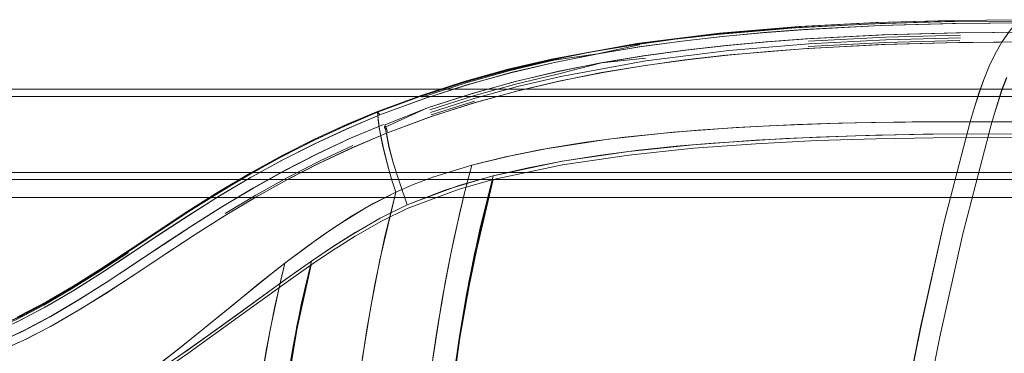
# Model space of a CAD drawing. Units: metres. Extents: x 4.16 to 9.43, y -5.04 to -0.1.
# Drawn here: x 5.25 to 5.52, y -4.36 to -4.27 of the extents above; entities that cross this region are included whole.
import ezdxf

# ---------------------------------------------------------------- set-up
doc = ezdxf.new("R2010")
doc.units = ezdxf.units.M
doc.header["$MEASUREMENT"] = 0

# ---------------------------------------------------------------- blocks, each defined once
blk = doc.blocks.new('9ccf8ed3-c675-414f-b891-fb81334b30f9')
at = {"color": 18, "lineweight": 9, "true_color": 0x000000}
for p, q in [((5.48919, -4.2722), (5.48969, -4.27218)), ((5.36388, -4.29337), (5.37609, -4.28944)), ((5.36618, -4.29776), (5.3782, -4.29391)), ((5.33394, -4.30448), (5.34303, -4.30029)), ((5.35614, -4.31828), (5.3564, -4.31912))]:
    blk.add_line(p, q, dxfattribs=at)
for points in [[(5.53107, -4.27755), (5.53153, -4.27649), (5.53151, -4.27537), (5.53023, -4.2723), (5.52942, -4.27146), (5.52836, -4.27178), (5.5082, -4.27196), (5.48808, -4.27254), (5.46684, -4.27367), (5.44522, -4.27549), (5.43367, -4.27681), (5.42189, -4.27844)], [(5.4234, -4.27801), (5.44631, -4.27514), (5.4684, -4.27329), (5.48969, -4.27218), (5.51029, -4.2716)], [(5.44588, -4.27515), (5.46794, -4.27331), (5.48919, -4.2722), (5.50976, -4.27162)], [(5.53023, -4.2723), (5.51027, -4.27248), (5.49032, -4.27305), (5.46875, -4.27418), (5.45778, -4.27501), (5.44663, -4.27605), (5.43555, -4.27731), (5.42428, -4.27886), (5.41234, -4.28083), (5.40027, -4.28323)], [(5.53023, -4.2723), (5.51106, -4.27246), (5.49037, -4.27305), (5.469, -4.27417), (5.45801, -4.27499), (5.44684, -4.27603)], [(5.45663, -4.27444), (5.46754, -4.27362), (5.48877, -4.27252), (5.50932, -4.27194), (5.52836, -4.27178), (5.52602, -4.27459), (5.52394, -4.27762)], [(5.51078, -4.27192), (5.49016, -4.2725), (5.46885, -4.27361)], [(5.45663, -4.27444), (5.44552, -4.27546), (5.43422, -4.27674), (5.42271, -4.27832), (5.41103, -4.28025), (5.39922, -4.28259), (5.38728, -4.28541), (5.37521, -4.28876), (5.36306, -4.29268), (5.35135, -4.29703), (5.35181, -4.30115)], [(5.39946, -4.2823), (5.42303, -4.27801), (5.44588, -4.27515)], [(5.40199, -4.2871), (5.42552, -4.28283), (5.44843, -4.27997), (5.47054, -4.27812), (5.49184, -4.27702), (5.51246, -4.27645)], [(5.44684, -4.27603), (5.43546, -4.27732), (5.42388, -4.27892), (5.41213, -4.28087), (5.42378, -4.27834)], [(5.42481, -4.28143), (5.43634, -4.27984), (5.44767, -4.27856), (5.45875, -4.27753), (5.46964, -4.27672)], [(5.42502, -4.2814), (5.4366, -4.27981), (5.44797, -4.27853), (5.45915, -4.2775), (5.47014, -4.27669), (5.49151, -4.27559), (5.51219, -4.27502), (5.53135, -4.27486)], [(5.53135, -4.27486), (5.51136, -4.27504), (5.49082, -4.27561), (5.46964, -4.27672)], [(5.4705, -4.27734), (5.49181, -4.27624), (5.51244, -4.27568)], [(5.4234, -4.27801), (5.39977, -4.28231), (5.38774, -4.28515), (5.37557, -4.28852), (5.36333, -4.29246)], [(5.37582, -4.28858), (5.38759, -4.28533), (5.39924, -4.28259), (5.41063, -4.28032), (5.42189, -4.27844)], [(5.42479, -4.28414), (5.43631, -4.28255), (5.44763, -4.28127), (5.4689, -4.27947), (5.49067, -4.27831)], [(5.44818, -4.28121), (5.45929, -4.28019), (5.47021, -4.27938), (5.49145, -4.27828), (5.51202, -4.27771), (5.53107, -4.27755), (5.50838, -4.27778), (5.49067, -4.27831)], [(5.47041, -4.27885), (5.4917, -4.27774), (5.5123, -4.27717)], [(5.36313, -4.29243), (5.37533, -4.28849), (5.38746, -4.28513), (5.39946, -4.2823)], [(5.36362, -4.29281), (5.37588, -4.28886), (5.38806, -4.28549), (5.40011, -4.28265), (5.41213, -4.28087)], [(5.37609, -4.28944), (5.38824, -4.28607), (5.40025, -4.28323), (5.41213, -4.28087)], [(5.42481, -4.28143), (5.41312, -4.28337), (5.40135, -4.28571)], [(5.40197, -4.2883), (5.41372, -4.28598), (5.42537, -4.28405), (5.43688, -4.28248), (5.44818, -4.28121)], [(5.42543, -4.28204), (5.41328, -4.28334), (5.42502, -4.2814)], [(5.35344, -4.30049), (5.36547, -4.29573), (5.37755, -4.29184), (5.38954, -4.2885), (5.40146, -4.28569), (5.41328, -4.28334), (5.40185, -4.28632)], [(5.42479, -4.28414), (5.41325, -4.28606), (5.40163, -4.28837), (5.38991, -4.29114), (5.37775, -4.29452), (5.36632, -4.2982), (5.35416, -4.3027), (5.36623, -4.29823), (5.37822, -4.29438)], [(5.40027, -4.28323), (5.38862, -4.28597), (5.37686, -4.28921)], [(5.40185, -4.28632), (5.38992, -4.28914), (5.3779, -4.29247), (5.3658, -4.29636)], [(5.36603, -4.29709), (5.3781, -4.29322), (5.39009, -4.28991), (5.40199, -4.2871)], [(5.40135, -4.28571), (5.38939, -4.28854), (5.37735, -4.29189)], [(5.35134, -4.29688), (5.35202, -4.29777), (5.36412, -4.29329), (5.37686, -4.28921)], [(5.35614, -4.31828), (5.35538, -4.3158), (5.35445, -4.31259), (5.3529, -4.30661), (5.35184, -4.30133), (5.35152, -4.299), (5.35135, -4.29703), (5.36293, -4.29272), (5.37582, -4.28858)], [(5.37822, -4.29438), (5.39013, -4.29109), (5.40197, -4.2883)], [(5.36388, -4.29337), (5.35202, -4.29777), (5.34363, -4.30128), (5.33442, -4.30552)], [(5.36313, -4.29243), (5.35141, -4.29678), (5.34303, -4.30029)], [(5.35369, -4.30107), (5.36518, -4.29583), (5.37735, -4.29189)], [(5.28334, -4.33501), (5.29123, -4.32975), (5.29927, -4.32447), (5.30749, -4.31928), (5.31593, -4.31426), (5.32462, -4.30946), (5.33346, -4.30496), (5.34237, -4.30082), (5.35135, -4.29703), (5.34304, -4.30052)], [(5.31601, -4.31524), (5.32482, -4.31038), (5.33381, -4.30581), (5.34288, -4.30161), (5.35202, -4.29777)], [(5.35134, -4.29688), (5.35202, -4.29777)], [(5.28391, -4.33914), (5.29189, -4.33381), (5.30005, -4.32845), (5.30836, -4.32317), (5.31688, -4.31806), (5.32564, -4.31318), (5.33464, -4.30857), (5.34376, -4.30429), (5.35299, -4.30038)], [(5.34304, -4.30052), (5.334, -4.3047), (5.3251, -4.3092), (5.31633, -4.31402), (5.30769, -4.31915)], [(5.34394, -4.30421), (5.35299, -4.30038)], [(5.35443, -4.31252), (5.35287, -4.30647), (5.35227, -4.30371), (5.35181, -4.30115)], [(5.35314, -4.30032)], [(5.35315, -4.30049)], [(5.3533, -4.30083)], [(5.3533, -4.30083), (5.3537, -4.30187)], [(5.35332, -4.30113)], [(5.35332, -4.30113), (5.35368, -4.30213), (5.35411, -4.30451), (5.35455, -4.30661), (5.35581, -4.31129), (5.35751, -4.31662), (5.35958, -4.32263)], [(5.35342, -4.30137)], [(5.35342, -4.30137)], [(5.35344, -4.30049), (5.35386, -4.30153), (5.35415, -4.3026)], [(5.35369, -4.30107)], [(5.35388, -4.30159)], [(5.47875, -4.30007), (5.46903, -4.30038), (5.45963, -4.30077), (5.44958, -4.30132), (5.43991, -4.30198), (5.42954, -4.30287)], [(5.4331, -4.30254), (5.44199, -4.30183), (5.45047, -4.30127), (5.46734, -4.30044)], [(5.34394, -4.30421), (5.33488, -4.30845), (5.3259, -4.31305), (5.31709, -4.31794), (5.30856, -4.32305), (5.30026, -4.32831), (5.29215, -4.33364)], [(5.35456, -4.30665), (5.35384, -4.30283), (5.34462, -4.30672), (5.33551, -4.31098), (5.32653, -4.31558), (5.31779, -4.32046), (5.30929, -4.32556), (5.30099, -4.33083)], [(5.3273, -4.31517), (5.33503, -4.31122), (5.34429, -4.30687), (5.35384, -4.30283)], [(5.35369, -4.30186)], [(5.35375, -4.30237)], [(5.35383, -4.30232)], [(5.35383, -4.30274)], [(5.35416, -4.3027)], [(5.4331, -4.30254), (5.41519, -4.30446), (5.39668, -4.30731), (5.38672, -4.30934)], [(5.40892, -4.30531), (5.41963, -4.30392), (5.42954, -4.30287)], [(5.48345, -4.30349), (5.46408, -4.30425), (5.44413, -4.30552), (5.43393, -4.30641), (5.4236, -4.30751), (5.41313, -4.30887)], [(5.43867, -4.30698), (5.45596, -4.30571), (5.47278, -4.30486), (5.48913, -4.30434), (5.50504, -4.30407), (5.52048, -4.30399)], [(5.45586, -4.30471), (5.47265, -4.30386), (5.48899, -4.30334), (5.50488, -4.30307), (5.52031, -4.30299)], [(5.33394, -4.30448), (5.32499, -4.309), (5.31617, -4.31386), (5.30748, -4.31902), (5.29898, -4.32438)], [(5.33442, -4.30552), (5.32538, -4.31008), (5.31649, -4.31496), (5.30775, -4.32014)], [(5.30928, -4.325), (5.3178, -4.3199), (5.32655, -4.31504), (5.33553, -4.31045), (5.3446, -4.30622)], [(5.35456, -4.30665), (5.35582, -4.31132), (5.35752, -4.31664), (5.35958, -4.32263)], [(5.43867, -4.30698), (5.42086, -4.30885), (5.40247, -4.31157), (5.38338, -4.31561), (5.37823, -4.3372), (5.37601, -4.34844), (5.37403, -4.35992), (5.37069, -4.38366)], [(5.37416, -4.32473), (5.37581, -4.31786), (5.37743, -4.31165), (5.38772, -4.30912), (5.39881, -4.30693), (5.40892, -4.30531)], [(5.45586, -4.30471), (5.43858, -4.30598), (5.42079, -4.30785), (5.40241, -4.31057), (5.38334, -4.31461)], [(5.36929, -4.34867), (5.37071, -4.341), (5.37176, -4.33572), (5.3726, -4.33171), (5.37375, -4.32652), (5.37564, -4.31856), (5.37743, -4.31165), (5.38672, -4.30934)], [(5.39297, -4.31238), (5.40254, -4.31055), (5.41313, -4.30887)], [(5.37409, -4.35838), (5.37663, -4.34398), (5.37959, -4.32981), (5.38334, -4.31461), (5.39297, -4.31238)], [(5.24612, -4.36339), (5.25363, -4.36006), (5.26105, -4.35623), (5.26875, -4.35178), (5.27626, -4.3471), (5.28414, -4.34196), (5.29185, -4.33684), (5.3007, -4.33101), (5.30886, -4.32582), (5.31755, -4.3206), (5.3273, -4.31517)], [(5.35587, -4.31742), (5.35537, -4.31576), (5.35443, -4.31252)], [(5.38334, -4.31461), (5.38106, -4.31521), (5.37027, -4.31847), (5.35958, -4.32263)], [(5.36006, -4.32242), (5.37389, -4.31729), (5.38334, -4.31461)], [(5.37067, -4.38266), (5.374, -4.35892), (5.37598, -4.34744), (5.3782, -4.3362), (5.38334, -4.31461)], [(5.24533, -4.35789), (5.25276, -4.3545), (5.2602, -4.35054), (5.2677, -4.34611), (5.27531, -4.34128), (5.28309, -4.33615), (5.29106, -4.33085), (5.29917, -4.32554), (5.30747, -4.32031), (5.31601, -4.31524)], [(5.32603, -4.34416), (5.33308, -4.33918), (5.33863, -4.33543), (5.34524, -4.33124), (5.35248, -4.3271), (5.35959, -4.32363), (5.37392, -4.31829), (5.38338, -4.31561), (5.37962, -4.33081)], [(5.35203, -4.33783), (5.3564, -4.31912), (5.36149, -4.31694), (5.3564, -4.31912), (5.35587, -4.31742)], [(5.30769, -4.31915), (5.29924, -4.32448), (5.29106, -4.32986), (5.28308, -4.33519)], [(5.30775, -4.32014), (5.2992, -4.32552), (5.2909, -4.33096)], [(5.3564, -4.31912), (5.35021, -4.32224), (5.34416, -4.32579), (5.33816, -4.32971), (5.33229, -4.33386), (5.3258, -4.33876), (5.32303, -4.35073), (5.32062, -4.36291), (5.3187, -4.37458)], [(5.35333, -4.33182), (5.3564, -4.31912), (5.34824, -4.32334), (5.33992, -4.32852)], [(5.34452, -4.33069), (5.35212, -4.32629), (5.35958, -4.32263), (5.35247, -4.3261), (5.34524, -4.33024), (5.33865, -4.33443), (5.3331, -4.33818), (5.33041, -4.34978), (5.32804, -4.36171), (5.32618, -4.37289)], [(5.28272, -4.33513), (5.29075, -4.32978), (5.29898, -4.32438)], [(5.37416, -4.32473), (5.3732, -4.32898), (5.37239, -4.33272), (5.37176, -4.33574), (5.37129, -4.33803), (5.37094, -4.33983), (5.37021, -4.34365), (5.36894, -4.35069), (5.3684, -4.3539)], [(5.3218, -4.35668), (5.32457, -4.34385), (5.3258, -4.33876), (5.33136, -4.33455), (5.33559, -4.33149), (5.33992, -4.32852)], [(5.2909, -4.33096), (5.28278, -4.33636), (5.27485, -4.34158), (5.26706, -4.34649), (5.25936, -4.35101), (5.25176, -4.35499), (5.24429, -4.35832), (5.2369, -4.36097), (5.22955, -4.36292)], [(5.27465, -4.34052), (5.28253, -4.33534), (5.29061, -4.32996)], [(5.27706, -4.34659), (5.28487, -4.34147), (5.29285, -4.33618), (5.30099, -4.33083)], [(5.34452, -4.33069), (5.33884, -4.3343), (5.3331, -4.33818), (5.32918, -4.35571), (5.32532, -4.37882), (5.32303, -4.39883), (5.32263, -4.40331)], [(5.36396, -4.46342), (5.36488, -4.44882), (5.36596, -4.43343), (5.36714, -4.41855), (5.3701, -4.3887), (5.37411, -4.35938), (5.37666, -4.34498), (5.37962, -4.33081)], [(5.27639, -4.34408), (5.28418, -4.33895), (5.29215, -4.33364)], [(5.35333, -4.33182), (5.35066, -4.34465), (5.34837, -4.3576), (5.34643, -4.37065), (5.3448, -4.38379), (5.34344, -4.39701), (5.3423, -4.41029)], [(5.28253, -4.33578), (5.27461, -4.34099), (5.26686, -4.34587), (5.25921, -4.35035), (5.25166, -4.35428), (5.24424, -4.35758)], [(5.28308, -4.33519), (5.27529, -4.34033), (5.26768, -4.34515), (5.26016, -4.34957), (5.25274, -4.35346), (5.24544, -4.3567)], [(5.28272, -4.33513), (5.27489, -4.34028), (5.26724, -4.34512), (5.25968, -4.34954), (5.25223, -4.35343)], [(5.28334, -4.33501), (5.27566, -4.34009), (5.26812, -4.34488)], [(5.28391, -4.33914), (5.27609, -4.34428), (5.26841, -4.34913), (5.26088, -4.35357), (5.25343, -4.35751), (5.24602, -4.36089), (5.23865, -4.36365)], [(5.28774, -4.36921), (5.29143, -4.36639), (5.29849, -4.3608), (5.30527, -4.35529), (5.31191, -4.34986), (5.31851, -4.3445), (5.3258, -4.33876), (5.31997, -4.34333), (5.29647, -4.36241), (5.2848, -4.37141), (5.279, -4.37554), (5.27324, -4.37935), (5.26752, -4.38276)], [(5.29218, -4.36739), (5.29905, -4.36268), (5.31267, -4.3529), (5.32605, -4.34316), (5.3331, -4.33818), (5.32894, -4.3411)], [(5.32916, -4.35671), (5.33308, -4.33918), (5.33039, -4.35078), (5.32802, -4.36271), (5.32615, -4.37389), (5.32449, -4.38604), (5.32218, -4.40937)], [(5.35203, -4.33783), (5.34944, -4.3513), (5.34725, -4.36486), (5.34389, -4.39236), (5.34156, -4.42018)], [(5.25184, -4.35372), (5.25934, -4.34982), (5.26695, -4.34537), (5.27465, -4.34052)], [(5.32894, -4.3411), (5.32096, -4.34684), (5.31288, -4.35274), (5.30471, -4.35867)], [(5.24602, -4.35647), (5.25337, -4.35315), (5.26072, -4.34926), (5.26812, -4.34488)], [(5.24641, -4.36073), (5.25383, -4.35731), (5.26127, -4.35335), (5.26877, -4.34891), (5.27639, -4.34408)], [(5.32603, -4.34416), (5.31264, -4.3539), (5.29899, -4.36368), (5.29212, -4.36839), (5.28524, -4.37288)], [(5.23497, -4.36714), (5.23145, -4.36801), (5.22776, -4.36875), (5.22592, -4.36905), (5.23244, -4.36778), (5.23969, -4.36574), (5.24704, -4.36301), (5.25444, -4.35967), (5.26187, -4.35578), (5.26939, -4.35139), (5.27706, -4.34659)], [(5.36929, -4.34867), (5.3681, -4.35567), (5.36578, -4.37131), (5.36403, -4.38545), (5.36253, -4.39958)], [(5.36665, -4.36514), (5.36779, -4.35762), (5.3684, -4.3539)], [(5.25599, -4.38729), (5.2638, -4.38392), (5.27181, -4.37985), (5.27995, -4.37518), (5.2882, -4.37002), (5.29647, -4.36447), (5.30471, -4.35867)], [(5.3218, -4.35668), (5.31947, -4.36965), (5.31757, -4.38271), (5.31605, -4.39597), (5.31491, -4.40913), (5.31403, -4.42252), (5.31388, -4.42535), (5.31371, -4.42863)], [(5.32916, -4.35671), (5.3253, -4.37982), (5.323, -4.39983), (5.3226, -4.40431), (5.321, -4.42736), (5.31988, -4.45109), (5.31887, -4.47858)], [(5.37409, -4.35838), (5.37008, -4.3877), (5.36713, -4.41755), (5.36595, -4.43243)]]:
    blk.add_lwpolyline(points, dxfattribs=at)
for points in [[(5.35389, -4.30258)], [(5.37743, -4.31165), (5.36692, -4.31491), (5.36149, -4.31694), (5.36694, -4.31491)]]:
    blk.add_lwpolyline(points, close=True, dxfattribs=at)
blk = doc.blocks.new('16e5156e-80ff-44eb-9632-0ffb4d223c6f')
at = {"color": 18, "lineweight": 9, "true_color": 0x000000}
blk.add_lwpolyline([(5.49912, -4.2997), (5.48375, -4.29994), (5.4758, -4.30015), (5.46734, -4.30044)], dxfattribs=at)
blk = doc.blocks.new('faa2f4af-76b4-40eb-9d82-d9db75e1f020')
at = {"color": 18, "lineweight": 9, "true_color": 0x000000}
blk.add_lwpolyline([(5.52031, -4.30299), (5.50219, -4.3031), (5.48345, -4.30349)], dxfattribs=at)
blk = doc.blocks.new('c6a67596-d808-45ce-93a2-4d5ec3415313')
at = {"color": 18, "lineweight": 9, "true_color": 0x000000}
for points in [[(5.52922, -4.27141), (5.51029, -4.2716), (5.52902, -4.27141)], [(5.59227, -4.27444), (5.58364, -4.27362), (5.56566, -4.27252), (5.54686, -4.27194), (5.52832, -4.27178), (5.52598, -4.27459), (5.5239, -4.27762)], [(5.5239, -4.27762), (5.52205, -4.28087), (5.5204, -4.28431)], [(5.52394, -4.27762), (5.52209, -4.28087), (5.52044, -4.28431)], [(5.51513, -4.29962), (5.51631, -4.2956), (5.51756, -4.29169), (5.51892, -4.28792), (5.5204, -4.28431)], [(5.51517, -4.29962), (5.51635, -4.2956), (5.5176, -4.29169), (5.51896, -4.28792), (5.52044, -4.28431)], [(5.52094, -4.30053), (5.52174, -4.29763), (5.52384, -4.29096), (5.52522, -4.28744)], [(5.52098, -4.30053), (5.52178, -4.29763), (5.52389, -4.29096), (5.52526, -4.28744)], [(5.51517, -4.29962), (5.50789, -4.32771), (5.50148, -4.35642), (5.49563, -4.38558), (5.49021, -4.41504), (5.48538, -4.44463), (5.4811, -4.47453), (5.47306, -4.53576), (5.44454, -4.53553), (5.41492, -4.53482)], [(5.51513, -4.29962), (5.50785, -4.32771), (5.50144, -4.35642), (5.49559, -4.38558), (5.49017, -4.41504), (5.48534, -4.44463), (5.48105, -4.47453), (5.47301, -4.53576), (5.50034, -4.53553), (5.5264, -4.53482)], [(5.49912, -4.2997), (5.51517, -4.29962), (5.50612, -4.29964), (5.49727, -4.29972), (5.48787, -4.29986), (5.47875, -4.30007)], [(5.52094, -4.30053), (5.52027, -4.30299), (5.5131, -4.33066), (5.50675, -4.35911), (5.50094, -4.38812), (5.49555, -4.41744), (5.49076, -4.44682)], [(5.52098, -4.30053), (5.52031, -4.30299), (5.51314, -4.33066), (5.50679, -4.35911), (5.50098, -4.38812), (5.49559, -4.41744), (5.4908, -4.44682)], [(5.53065, -4.2997), (5.51513, -4.29962), (5.52401, -4.29964), (5.53238, -4.29972), (5.54094, -4.29986), (5.54894, -4.30007)], [(5.57685, -4.30471), (5.56353, -4.30386), (5.54965, -4.30334), (5.53521, -4.30307), (5.52027, -4.30299)], [(5.52027, -4.30299), (5.53772, -4.3031), (5.55447, -4.30349)], [(5.60188, -4.30885), (5.58984, -4.30698), (5.57712, -4.30571), (5.56379, -4.30486), (5.54989, -4.30434), (5.53544, -4.30407), (5.52048, -4.30399)]]:
    blk.add_lwpolyline(points, dxfattribs=at)
blk = doc.blocks.new('43a0d45e-ce82-4aac-a121-6ecf53a6fec3')
at = {"color": 18, "lineweight": 9, "true_color": 0x000000}
blk.add_line((5.97096, -4.31363), (4.4244, -4.31363), dxfattribs=at)
blk.add_lwpolyline([(5.97096, -4.29263), (4.4244, -4.29263), (4.4244, -4.29152)], dxfattribs=at)
blk = doc.blocks.new('79d6da67-8441-4557-b897-9b1598912146')
at = {"color": 18, "lineweight": 9, "true_color": 0x000000}
blk.add_lwpolyline([(4.4244, -4.31563), (4.4244, -4.29063), (5.97096, -4.29063), (5.97096, -4.31563)], dxfattribs=at)
blk = doc.blocks.new('189e888a-94b6-49f0-9043-17dec45c8560')
at = {"color": 18, "lineweight": 9, "true_color": 0x000000}
blk.add_lwpolyline([(4.4244, -4.31559), (5.97096, -4.31563)], dxfattribs=at)
blk = doc.blocks.new('4d06aba7-8ca4-4243-8d53-97cb127dbf46')
at = {"color": 18, "lineweight": 9, "true_color": 0x000000}
blk.add_line((5.97096, -4.29063), (4.4244, -4.29063), dxfattribs=at)
for points in [[(5.97096, -4.31563), (5.97096, -4.29063), (5.97096, -4.31563), (5.97096, -4.29063), (4.4244, -4.29063), (4.4244, -4.31563), (5.97096, -4.31563), (4.4244, -4.31563)], [(4.4244, -4.31563), (4.4244, -4.29063), (5.97096, -4.29063), (5.97096, -4.31563)]]:
    blk.add_lwpolyline(points, close=True, dxfattribs=at)
blk = doc.blocks.new('0a7e5915-ae96-433a-99f5-c9740eb4876f')
at = {"color": 18, "lineweight": 9, "true_color": 0x000000}
blk.add_lwpolyline([(5.97096, -4.29063), (4.4244, -4.29063), (4.4244, -4.31563), (5.97096, -4.31563), (5.97096, -4.29063)], dxfattribs=at)
blk = doc.blocks.new('ae8e78ab-8492-49f7-8b18-47a4810285ca')
at = {"color": 18, "lineweight": 9, "true_color": 0x000000}
blk.add_lwpolyline([(4.4244, -4.31402), (4.4244, -4.29263), (5.97096, -4.29263), (5.97096, -4.29122)], dxfattribs=at)
blk = doc.blocks.new('09dfc4ee-5ed3-4e86-8644-3284a214208e')
at = {"color": 18, "lineweight": 9, "true_color": 0x000000}
blk.add_line((4.4244, -4.31363), (5.97096, -4.31363), dxfattribs=at)
blk = doc.blocks.new('263cd0e8-8a7d-4250-9e9e-c1723f66efe0')
at = {"color": 18, "lineweight": 9, "true_color": 0x000000}
for points in [[(5.99597, -4.32063), (4.39939, -4.32063), (4.39939, -4.29063), (4.39939, -4.32063)], [(5.99597, -4.29063), (4.39939, -4.29063), (5.99597, -4.29063), (5.99597, -4.32063)]]:
    blk.add_lwpolyline(points, close=True, dxfattribs=at)
blk = doc.blocks.new('b0459d58-e948-4e62-bea8-c924bb6cbfbd')
for name in ['ae8e78ab-8492-49f7-8b18-47a4810285ca', '263cd0e8-8a7d-4250-9e9e-c1723f66efe0', '09dfc4ee-5ed3-4e86-8644-3284a214208e', '0a7e5915-ae96-433a-99f5-c9740eb4876f', '4d06aba7-8ca4-4243-8d53-97cb127dbf46', '43a0d45e-ce82-4aac-a121-6ecf53a6fec3', 'c6a67596-d808-45ce-93a2-4d5ec3415313', '9ccf8ed3-c675-414f-b891-fb81334b30f9', '189e888a-94b6-49f0-9043-17dec45c8560', '79d6da67-8441-4557-b897-9b1598912146', '16e5156e-80ff-44eb-9632-0ffb4d223c6f', 'faa2f4af-76b4-40eb-9d82-d9db75e1f020']:
    blk.add_blockref(name, (0, 0))

msp = doc.modelspace()

# ---------------------------------------------------------------- block references
msp.add_blockref('b0459d58-e948-4e62-bea8-c924bb6cbfbd', (0, 0))

doc.saveas('drawing.dxf')
